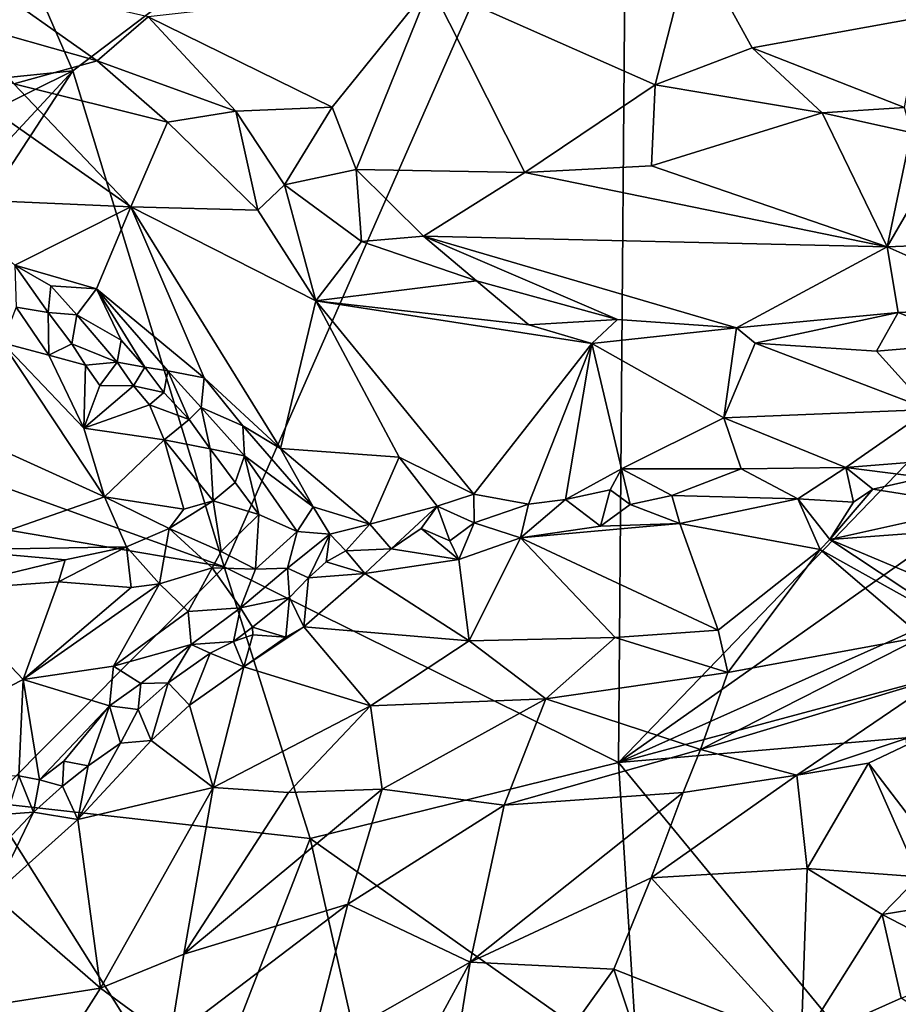
# Model space of a CAD drawing. Units: metres. Extents: x 25 to 28.46, y -1.73 to 3.2.
# Drawn here: x 25.73 to 26.1, y 0.47 to 0.89 of the extents above; entities that cross this region are included whole.
import ezdxf

# ---------------------------------------------------------------- set-up
doc = ezdxf.new("R2010")
doc.units = ezdxf.units.M

msp = doc.modelspace()

# ---------------------------------------------------------------- linework, layer by layer
at = {"layer": '1'}
for points in [[(25.48388, 0.84059, -0.25844), (25.659, 1.07802, -0.26083), (25.75041, 0.86787, -0.25796)], [(25.75041, 0.86787, -0.25796), (25.659, 1.07802, -0.26083), (25.98633, 1.04683, -0.26093)], [(25.75041, 0.86787, -0.25796), (25.98633, 1.04683, -0.26093), (25.81479, 0.6568, -0.2536)], [(25.81479, 0.6568, -0.2536), (25.98633, 1.04683, -0.26093), (25.98241, 0.57354, -0.25459)], [(26.21122, 0.81092, -0.25863), (25.98241, 0.57354, -0.25459), (25.98633, 1.04683, -0.26093)], [(26.21122, 0.81092, -0.25863), (25.98633, 1.04683, -0.26093), (26.25644, 0.85902, -0.26033)], [(26.25644, 0.85902, -0.26033), (25.98633, 1.04683, -0.26093), (26.27043, 0.87849, -0.26031)], [(26.27043, 0.87849, -0.26031), (25.98633, 1.04683, -0.26093), (26.33414, 0.94217, -0.26052)], [(26.01399, 0.9238, -0.10657), (25.90259, 0.9043, -0.1062), (25.99809, 0.86187, -0.11242)], [(26.01399, 0.9238, -0.10657), (25.99809, 0.86187, -0.11242), (26.03932, 0.87766, -0.11301)], [(26.01399, 0.9238, -0.10657), (26.03932, 0.87766, -0.11301), (26.11151, 0.8906, -0.10779)], [(25.70264, 0.88856, -0.13931), (25.76085, 0.87203, -0.12385), (25.71124, 0.90709, -0.12762)], [(25.71124, 0.90709, -0.12762), (25.76085, 0.87203, -0.12385), (25.78252, 0.89083, -0.11285)], [(25.78252, 0.89083, -0.11285), (25.86065, 0.8523, -0.10989), (25.90259, 0.9043, -0.1062)], [(25.86065, 0.8523, -0.10989), (25.87085, 0.82586, -0.1105), (25.90259, 0.9043, -0.1062)], [(25.90259, 0.9043, -0.1062), (25.87085, 0.82586, -0.1105), (25.94259, 0.82451, -0.11056)], [(25.90259, 0.9043, -0.1062), (25.94259, 0.82451, -0.11056), (25.99809, 0.86187, -0.11242)], [(25.70264, 0.88856, -0.13931), (25.7254, 0.86231, -0.14392), (25.76085, 0.87203, -0.12385)], [(25.78252, 0.89083, -0.11285), (25.76085, 0.87203, -0.12385), (25.81978, 0.85069, -0.11553)], [(25.78252, 0.89083, -0.11285), (25.81978, 0.85069, -0.11553), (25.86065, 0.8523, -0.10989)], [(26.03932, 0.87766, -0.11301), (26.10411, 0.85216, -0.12147), (26.11151, 0.8906, -0.10779)], [(26.03932, 0.87766, -0.11301), (25.99809, 0.86187, -0.11242), (26.06908, 0.84995, -0.11888)], [(26.03932, 0.87766, -0.11301), (26.06908, 0.84995, -0.11888), (26.10411, 0.85216, -0.12147)], [(25.76085, 0.87203, -0.12385), (25.7254, 0.86231, -0.14392), (25.79069, 0.84592, -0.12532)], [(25.76085, 0.87203, -0.12385), (25.79069, 0.84592, -0.12532), (25.81978, 0.85069, -0.11553)], [(25.43255, 0.71015, -0.25322), (25.48388, 0.84059, -0.25844), (25.75041, 0.86787, -0.25796)], [(25.6277, 0.7353, -0.2536), (25.43255, 0.71015, -0.25322), (25.75041, 0.86787, -0.25796)], [(25.65149, 0.71595, -0.25057), (25.6277, 0.7353, -0.2536), (25.75041, 0.86787, -0.25796)], [(25.65149, 0.71595, -0.25057), (25.75041, 0.86787, -0.25796), (25.81479, 0.6568, -0.2536)], [(25.7254, 0.86231, -0.14392), (25.689, 0.87036, -0.15979), (25.77508, 0.80994, -0.15642)], [(25.689, 0.87036, -0.15979), (25.69423, 0.81345, -0.20485), (25.77508, 0.80994, -0.15642)], [(25.7254, 0.86231, -0.14392), (25.77508, 0.80994, -0.15642), (25.79069, 0.84592, -0.12532)], [(25.99809, 0.86187, -0.11242), (25.94259, 0.82451, -0.11056), (25.99656, 0.82747, -0.10984)], [(25.99809, 0.86187, -0.11242), (25.99656, 0.82747, -0.10984), (26.06908, 0.84995, -0.11888)], [(25.79069, 0.84592, -0.12532), (25.82917, 0.80853, -0.12922), (25.81978, 0.85069, -0.11553)], [(25.81978, 0.85069, -0.11553), (25.84051, 0.81929, -0.11877), (25.86065, 0.8523, -0.10989)], [(25.81978, 0.85069, -0.11553), (25.82917, 0.80853, -0.12922), (25.84051, 0.81929, -0.11877)], [(25.84051, 0.81929, -0.11877), (25.87085, 0.82586, -0.1105), (25.86065, 0.8523, -0.10989)], [(26.10411, 0.85216, -0.12147), (26.06908, 0.84995, -0.11888), (26.10691, 0.84161, -0.12145)], [(25.99656, 0.82747, -0.10984), (26.09668, 0.79291, -0.10663), (26.06908, 0.84995, -0.11888)], [(26.06908, 0.84995, -0.11888), (26.09668, 0.79291, -0.10663), (26.10691, 0.84161, -0.12145)], [(25.79069, 0.84592, -0.12532), (25.77508, 0.80994, -0.15642), (25.82917, 0.80853, -0.12922)], [(26.10691, 0.84161, -0.12145), (26.09668, 0.79291, -0.10663), (26.12203, 0.83676, -0.12192)], [(26.12203, 0.83676, -0.12192), (26.09668, 0.79291, -0.10663), (26.16683, 0.79578, -0.10775)], [(25.84051, 0.81929, -0.11877), (25.8732, 0.79517, -0.11902), (25.87085, 0.82586, -0.1105)], [(25.87085, 0.82586, -0.1105), (25.8732, 0.79517, -0.11902), (25.89961, 0.79752, -0.11468)], [(25.87085, 0.82586, -0.1105), (25.89961, 0.79752, -0.11468), (25.94259, 0.82451, -0.11056)], [(25.94259, 0.82451, -0.11056), (26.09668, 0.79291, -0.10663), (25.99656, 0.82747, -0.10984)], [(25.94259, 0.82451, -0.11056), (25.89961, 0.79752, -0.11468), (26.09668, 0.79291, -0.10663)], [(25.82917, 0.80853, -0.12922), (25.85381, 0.7699, -0.14391), (25.84051, 0.81929, -0.11877)], [(25.84051, 0.81929, -0.11877), (25.85381, 0.7699, -0.14391), (25.8732, 0.79517, -0.11902)], [(25.69423, 0.81345, -0.20485), (25.72574, 0.78512, -0.20981), (25.77508, 0.80994, -0.15642)], [(25.72574, 0.78512, -0.20981), (25.76049, 0.77513, -0.1949), (25.77508, 0.80994, -0.15642)], [(25.76049, 0.77513, -0.1949), (25.80635, 0.73725, -0.19956), (25.77508, 0.80994, -0.15642)], [(25.77508, 0.80994, -0.15642), (25.80635, 0.73725, -0.19956), (25.8388, 0.70708, -0.20753)], [(25.77508, 0.80994, -0.15642), (25.8388, 0.70708, -0.20753), (25.85381, 0.7699, -0.14391)], [(25.82917, 0.80853, -0.12922), (25.77508, 0.80994, -0.15642), (25.85381, 0.7699, -0.14391)], [(26.17343, 0.70845, -0.25727), (25.98241, 0.57354, -0.25459), (26.21122, 0.81092, -0.25863)], [(25.8732, 0.79517, -0.11902), (25.92213, 0.77844, -0.11903), (25.89961, 0.79752, -0.11468)], [(25.92213, 0.77844, -0.11903), (25.98199, 0.76198, -0.11611), (25.89961, 0.79752, -0.11468)], [(25.89961, 0.79752, -0.11468), (25.98199, 0.76198, -0.11611), (26.03265, 0.75848, -0.11336)], [(26.09668, 0.79291, -0.10663), (25.89961, 0.79752, -0.11468), (26.03265, 0.75848, -0.11336)], [(25.8732, 0.79517, -0.11902), (25.85381, 0.7699, -0.14391), (25.92213, 0.77844, -0.11903)], [(26.03265, 0.75848, -0.11336), (26.10136, 0.76501, -0.10738), (26.09668, 0.79291, -0.10663)], [(26.09668, 0.79291, -0.10663), (26.15406, 0.76737, -0.10152), (26.16683, 0.79578, -0.10775)], [(26.09668, 0.79291, -0.10663), (26.10136, 0.76501, -0.10738), (26.15406, 0.76737, -0.10152)], [(25.72574, 0.78512, -0.20981), (25.72639, 0.76733, -0.21159), (25.73994, 0.76497, -0.21073)], [(25.72574, 0.78512, -0.20981), (25.73994, 0.76497, -0.21073), (25.74106, 0.77641, -0.20594)], [(25.72574, 0.78512, -0.20981), (25.74106, 0.77641, -0.20594), (25.76049, 0.77513, -0.1949)], [(25.74106, 0.77641, -0.20594), (25.73994, 0.76497, -0.21073), (25.75218, 0.764, -0.2077)], [(25.74106, 0.77641, -0.20594), (25.75218, 0.764, -0.2077), (25.76049, 0.77513, -0.1949)], [(25.76049, 0.77513, -0.1949), (25.75218, 0.764, -0.2077), (25.77097, 0.75324, -0.20569)], [(25.77097, 0.75324, -0.20569), (25.78102, 0.74169, -0.2098), (25.76049, 0.77513, -0.1949)], [(25.76049, 0.77513, -0.1949), (25.78102, 0.74169, -0.2098), (25.79079, 0.74017, -0.20514)], [(25.76049, 0.77513, -0.1949), (25.79079, 0.74017, -0.20514), (25.80635, 0.73725, -0.19956)], [(25.92213, 0.77844, -0.11903), (25.85381, 0.7699, -0.14391), (25.94428, 0.75977, -0.12373)], [(25.92213, 0.77844, -0.11903), (25.94428, 0.75977, -0.12373), (25.98199, 0.76198, -0.11611)], [(25.72639, 0.76733, -0.21159), (25.72054, 0.75209, -0.19941), (25.74021, 0.74683, -0.20676)], [(25.72639, 0.76733, -0.21159), (25.74021, 0.74683, -0.20676), (25.73994, 0.76497, -0.21073)], [(25.85381, 0.7699, -0.14391), (25.8388, 0.70708, -0.20753), (25.88918, 0.70344, -0.19164)], [(25.85381, 0.7699, -0.14391), (25.88918, 0.70344, -0.19164), (25.92089, 0.68767, -0.1956)], [(25.85381, 0.7699, -0.14391), (25.92089, 0.68767, -0.1956), (25.9711, 0.75186, -0.12379)], [(25.94428, 0.75977, -0.12373), (25.85381, 0.7699, -0.14391), (25.9711, 0.75186, -0.12379)], [(26.10136, 0.76501, -0.10738), (26.13403, 0.75213, -0.10759), (26.15406, 0.76737, -0.10152)], [(25.73994, 0.76497, -0.21073), (25.74021, 0.74683, -0.20676), (25.75003, 0.7516, -0.20995)], [(25.73994, 0.76497, -0.21073), (25.75003, 0.7516, -0.20995), (25.75218, 0.764, -0.2077)], [(25.75218, 0.764, -0.2077), (25.75003, 0.7516, -0.20995), (25.7693, 0.74388, -0.21037)], [(25.75218, 0.764, -0.2077), (25.7693, 0.74388, -0.21037), (25.77097, 0.75324, -0.20569)], [(26.03265, 0.75848, -0.11336), (26.04058, 0.75197, -0.11606), (26.10136, 0.76501, -0.10738)], [(26.10136, 0.76501, -0.10738), (26.04058, 0.75197, -0.11606), (26.09211, 0.74853, -0.11556)], [(26.10136, 0.76501, -0.10738), (26.09211, 0.74853, -0.11556), (26.13403, 0.75213, -0.10759)], [(25.94428, 0.75977, -0.12373), (25.9711, 0.75186, -0.12379), (25.98199, 0.76198, -0.11611)], [(25.98199, 0.76198, -0.11611), (25.9711, 0.75186, -0.12379), (26.03265, 0.75848, -0.11336)], [(25.9711, 0.75186, -0.12379), (26.02721, 0.72014, -0.14607), (26.03265, 0.75848, -0.11336)], [(26.03265, 0.75848, -0.11336), (26.02721, 0.72014, -0.14607), (26.04058, 0.75197, -0.11606)], [(25.76396, 0.68657, -0.16087), (25.72054, 0.75209, -0.19941), (25.6787, 0.72532, -0.14352)], [(25.72054, 0.75209, -0.19941), (25.75513, 0.71578, -0.18563), (25.74021, 0.74683, -0.20676)], [(25.75513, 0.71578, -0.18563), (25.72054, 0.75209, -0.19941), (25.76396, 0.68657, -0.16087)], [(25.75003, 0.7516, -0.20995), (25.74021, 0.74683, -0.20676), (25.75576, 0.74265, -0.20935)], [(25.75003, 0.7516, -0.20995), (25.75576, 0.74265, -0.20935), (25.7693, 0.74388, -0.21037)], [(25.77097, 0.75324, -0.20569), (25.7693, 0.74388, -0.21037), (25.78102, 0.74169, -0.2098)], [(25.9711, 0.75186, -0.12379), (25.92089, 0.68767, -0.1956), (25.94415, 0.68345, -0.19208)], [(25.9711, 0.75186, -0.12379), (25.94415, 0.68345, -0.19208), (25.95999, 0.68541, -0.18691)], [(25.9711, 0.75186, -0.12379), (25.95999, 0.68541, -0.18691), (25.98378, 0.69843, -0.17221)], [(25.98378, 0.69843, -0.17221), (26.02721, 0.72014, -0.14607), (25.9711, 0.75186, -0.12379)], [(26.04058, 0.75197, -0.11606), (26.02721, 0.72014, -0.14607), (26.11456, 0.72369, -0.13824)], [(26.09211, 0.74853, -0.11556), (26.04058, 0.75197, -0.11606), (26.11456, 0.72369, -0.13824)], [(26.09211, 0.74853, -0.11556), (26.11456, 0.72369, -0.13824), (26.13403, 0.75213, -0.10759)], [(25.74021, 0.74683, -0.20676), (25.75513, 0.71578, -0.18563), (25.75576, 0.74265, -0.20935)], [(25.75576, 0.74265, -0.20935), (25.75513, 0.71578, -0.18563), (25.76198, 0.73394, -0.2067)], [(25.75576, 0.74265, -0.20935), (25.76198, 0.73394, -0.2067), (25.7693, 0.74388, -0.21037)], [(25.7693, 0.74388, -0.21037), (25.76198, 0.73394, -0.2067), (25.77628, 0.73383, -0.21066)], [(25.7693, 0.74388, -0.21037), (25.77628, 0.73383, -0.21066), (25.78102, 0.74169, -0.2098)], [(25.78102, 0.74169, -0.2098), (25.77628, 0.73383, -0.21066), (25.78915, 0.73089, -0.20822)], [(25.78102, 0.74169, -0.2098), (25.78915, 0.73089, -0.20822), (25.79079, 0.74017, -0.20514)], [(25.78915, 0.73089, -0.20822), (25.79996, 0.71948, -0.20747), (25.79079, 0.74017, -0.20514)], [(25.79079, 0.74017, -0.20514), (25.79996, 0.71948, -0.20747), (25.80506, 0.72454, -0.20735)], [(25.79079, 0.74017, -0.20514), (25.80506, 0.72454, -0.20735), (25.80635, 0.73725, -0.19956)], [(25.76198, 0.73394, -0.2067), (25.75513, 0.71578, -0.18563), (25.77628, 0.73383, -0.21066)], [(25.77628, 0.73383, -0.21066), (25.75513, 0.71578, -0.18563), (25.78303, 0.72574, -0.20607)], [(25.77628, 0.73383, -0.21066), (25.78303, 0.72574, -0.20607), (25.78915, 0.73089, -0.20822)], [(25.80635, 0.73725, -0.19956), (25.80506, 0.72454, -0.20735), (25.82269, 0.71674, -0.20579)], [(25.80635, 0.73725, -0.19956), (25.82269, 0.71674, -0.20579), (25.8388, 0.70708, -0.20753)], [(25.78915, 0.73089, -0.20822), (25.78303, 0.72574, -0.20607), (25.79996, 0.71948, -0.20747)], [(25.6787, 0.72532, -0.14352), (25.69937, 0.66401, -0.10793), (25.76396, 0.68657, -0.16087)], [(25.78303, 0.72574, -0.20607), (25.75513, 0.71578, -0.18563), (25.78928, 0.71076, -0.20073)], [(25.78303, 0.72574, -0.20607), (25.78928, 0.71076, -0.20073), (25.79996, 0.71948, -0.20747)], [(25.79996, 0.71948, -0.20747), (25.80883, 0.70694, -0.20735), (25.80506, 0.72454, -0.20735)], [(25.80506, 0.72454, -0.20735), (25.80883, 0.70694, -0.20735), (25.82348, 0.70401, -0.20862)], [(25.80506, 0.72454, -0.20735), (25.82348, 0.70401, -0.20862), (25.82269, 0.71674, -0.20579)], [(26.02721, 0.72014, -0.14607), (26.0791, 0.69906, -0.16015), (26.11456, 0.72369, -0.13824)], [(26.0791, 0.69906, -0.16015), (26.12716, 0.7029, -0.15548), (26.11456, 0.72369, -0.13824)], [(25.79996, 0.71948, -0.20747), (25.78928, 0.71076, -0.20073), (25.80883, 0.70694, -0.20735)], [(25.82269, 0.71674, -0.20579), (25.82348, 0.70401, -0.20862), (25.85262, 0.68235, -0.21509)], [(25.82269, 0.71674, -0.20579), (25.85262, 0.68235, -0.21509), (25.8388, 0.70708, -0.20753)], [(26.02721, 0.72014, -0.14607), (25.98378, 0.69843, -0.17221), (26.03468, 0.69846, -0.16467)], [(26.03468, 0.69846, -0.16467), (26.0791, 0.69906, -0.16015), (26.02721, 0.72014, -0.14607)], [(25.69138, 0.67771, -0.24682), (25.65149, 0.71595, -0.25057), (25.81479, 0.6568, -0.2536)], [(25.75513, 0.71578, -0.18563), (25.76396, 0.68657, -0.16087), (25.78928, 0.71076, -0.20073)], [(25.78928, 0.71076, -0.20073), (25.76396, 0.68657, -0.16087), (25.79757, 0.68126, -0.18483)], [(25.78928, 0.71076, -0.20073), (25.79757, 0.68126, -0.18483), (25.81011, 0.68491, -0.19646)], [(25.78928, 0.71076, -0.20073), (25.81011, 0.68491, -0.19646), (25.80883, 0.70694, -0.20735)], [(25.98241, 0.57354, -0.25459), (26.17343, 0.70845, -0.25727), (26.15838, 0.65208, -0.25774)], [(25.80883, 0.70694, -0.20735), (25.81011, 0.68491, -0.19646), (25.81943, 0.69264, -0.20564)], [(25.80883, 0.70694, -0.20735), (25.81943, 0.69264, -0.20564), (25.82348, 0.70401, -0.20862)], [(25.81943, 0.69264, -0.20564), (25.82959, 0.67907, -0.20721), (25.82348, 0.70401, -0.20862)], [(25.82348, 0.70401, -0.20862), (25.82959, 0.67907, -0.20721), (25.84583, 0.67177, -0.21434)], [(25.82348, 0.70401, -0.20862), (25.84583, 0.67177, -0.21434), (25.85262, 0.68235, -0.21509)], [(25.8388, 0.70708, -0.20753), (25.85262, 0.68235, -0.21509), (25.87675, 0.67493, -0.21552)], [(25.8388, 0.70708, -0.20753), (25.87675, 0.67493, -0.21552), (25.88918, 0.70344, -0.19164)], [(25.88918, 0.70344, -0.19164), (25.87675, 0.67493, -0.21552), (25.90539, 0.68254, -0.20339)], [(25.88918, 0.70344, -0.19164), (25.90539, 0.68254, -0.20339), (25.92089, 0.68767, -0.1956)], [(26.12716, 0.7029, -0.15548), (26.0791, 0.69906, -0.16015), (26.11254, 0.69475, -0.15989)], [(25.98378, 0.69843, -0.17221), (25.95999, 0.68541, -0.18691), (25.9789, 0.68948, -0.18008)], [(25.98378, 0.69843, -0.17221), (25.9789, 0.68948, -0.18008), (25.9875, 0.68332, -0.18047)], [(25.98378, 0.69843, -0.17221), (26.00512, 0.68715, -0.17456), (26.03468, 0.69846, -0.16467)], [(25.98378, 0.69843, -0.17221), (25.9875, 0.68332, -0.18047), (26.00512, 0.68715, -0.17456)], [(26.03468, 0.69846, -0.16467), (26.00512, 0.68715, -0.17456), (26.05872, 0.68565, -0.16606)], [(26.03468, 0.69846, -0.16467), (26.05872, 0.68565, -0.16606), (26.0791, 0.69906, -0.16015)], [(26.0791, 0.69906, -0.16015), (26.05872, 0.68565, -0.16606), (26.08236, 0.6843, -0.16244)], [(26.0791, 0.69906, -0.16015), (26.09062, 0.68977, -0.1625), (26.11254, 0.69475, -0.15989)], [(26.0791, 0.69906, -0.16015), (26.08236, 0.6843, -0.16244), (26.09062, 0.68977, -0.1625)], [(25.81011, 0.68491, -0.19646), (25.82959, 0.67907, -0.20721), (25.81943, 0.69264, -0.20564)], [(26.11254, 0.69475, -0.15989), (26.09062, 0.68977, -0.1625), (26.13608, 0.68261, -0.15894)], [(25.90539, 0.68254, -0.20339), (25.92107, 0.67546, -0.20029), (25.92089, 0.68767, -0.1956)], [(25.92089, 0.68767, -0.1956), (25.92107, 0.67546, -0.20029), (25.94415, 0.68345, -0.19208)], [(25.95999, 0.68541, -0.18691), (25.97478, 0.67402, -0.18303), (25.9789, 0.68948, -0.18008)], [(25.97478, 0.67402, -0.18303), (25.9875, 0.68332, -0.18047), (25.9789, 0.68948, -0.18008)], [(25.9875, 0.68332, -0.18047), (26.00856, 0.67524, -0.17336), (26.00512, 0.68715, -0.17456)], [(26.00512, 0.68715, -0.17456), (26.00856, 0.67524, -0.17336), (26.05872, 0.68565, -0.16606)], [(26.08236, 0.6843, -0.16244), (26.07227, 0.66842, -0.15385), (26.09062, 0.68977, -0.1625)], [(26.09062, 0.68977, -0.1625), (26.07227, 0.66842, -0.15385), (26.13608, 0.68261, -0.15894)], [(25.76396, 0.68657, -0.16087), (25.69937, 0.66401, -0.10793), (25.77322, 0.66532, -0.15743)], [(25.76396, 0.68657, -0.16087), (25.77322, 0.66532, -0.15743), (25.79135, 0.67304, -0.17485)], [(25.76396, 0.68657, -0.16087), (25.79135, 0.67304, -0.17485), (25.79757, 0.68126, -0.18483)], [(25.79757, 0.68126, -0.18483), (25.79135, 0.67304, -0.17485), (25.81011, 0.68491, -0.19646)], [(25.79135, 0.67304, -0.17485), (25.81348, 0.66335, -0.19434), (25.81011, 0.68491, -0.19646)], [(25.81011, 0.68491, -0.19646), (25.81348, 0.66335, -0.19434), (25.82959, 0.67907, -0.20721)], [(25.92107, 0.67546, -0.20029), (25.94085, 0.66908, -0.19189), (25.94415, 0.68345, -0.19208)], [(25.94415, 0.68345, -0.19208), (25.94085, 0.66908, -0.19189), (25.95999, 0.68541, -0.18691)], [(25.95999, 0.68541, -0.18691), (25.94085, 0.66908, -0.19189), (25.97478, 0.67402, -0.18303)], [(25.9875, 0.68332, -0.18047), (25.97478, 0.67402, -0.18303), (26.00856, 0.67524, -0.17336)], [(26.00856, 0.67524, -0.17336), (26.06821, 0.66418, -0.15035), (26.05872, 0.68565, -0.16606)], [(26.05872, 0.68565, -0.16606), (26.07227, 0.66842, -0.15385), (26.08236, 0.6843, -0.16244)], [(26.07227, 0.66842, -0.15385), (26.05872, 0.68565, -0.16606), (26.06821, 0.66418, -0.15035)], [(25.81348, 0.66335, -0.19434), (25.82805, 0.65581, -0.20609), (25.82959, 0.67907, -0.20721)], [(25.82959, 0.67907, -0.20721), (25.82805, 0.65581, -0.20609), (25.84583, 0.67177, -0.21434)], [(25.84583, 0.67177, -0.21434), (25.85974, 0.67073, -0.21849), (25.85262, 0.68235, -0.21509)], [(25.85262, 0.68235, -0.21509), (25.85974, 0.67073, -0.21849), (25.87675, 0.67493, -0.21552)], [(25.87675, 0.67493, -0.21552), (25.88576, 0.66438, -0.21192), (25.90539, 0.68254, -0.20339)], [(25.90539, 0.68254, -0.20339), (25.88576, 0.66438, -0.21192), (25.89852, 0.67304, -0.2085)], [(25.89852, 0.67304, -0.2085), (25.91072, 0.66785, -0.20175), (25.90539, 0.68254, -0.20339)], [(25.90539, 0.68254, -0.20339), (25.91072, 0.66785, -0.20175), (25.92107, 0.67546, -0.20029)], [(26.13608, 0.68261, -0.15894), (26.07227, 0.66842, -0.15385), (26.16618, 0.67539, -0.15014)], [(25.71491, 0.55645, -0.24622), (25.69138, 0.67771, -0.24682), (25.81479, 0.6568, -0.2536)], [(25.85974, 0.67073, -0.21849), (25.86654, 0.66361, -0.21809), (25.87675, 0.67493, -0.21552)], [(25.87675, 0.67493, -0.21552), (25.86654, 0.66361, -0.21809), (25.88576, 0.66438, -0.21192)], [(25.92107, 0.67546, -0.20029), (25.91072, 0.66785, -0.20175), (25.91452, 0.65996, -0.1952)], [(25.92107, 0.67546, -0.20029), (25.91452, 0.65996, -0.1952), (25.94085, 0.66908, -0.19189)], [(25.97478, 0.67402, -0.18303), (25.94085, 0.66908, -0.19189), (26.00856, 0.67524, -0.17336)], [(25.94085, 0.66908, -0.19189), (26.02483, 0.62986, -0.12784), (26.00856, 0.67524, -0.17336)], [(26.00856, 0.67524, -0.17336), (26.02483, 0.62986, -0.12784), (26.06821, 0.66418, -0.15035)], [(26.16618, 0.67539, -0.15014), (26.07227, 0.66842, -0.15385), (26.16028, 0.63133, -0.10486)], [(25.77322, 0.66532, -0.15743), (25.78734, 0.64956, -0.17383), (25.79135, 0.67304, -0.17485)], [(25.79135, 0.67304, -0.17485), (25.78734, 0.64956, -0.17383), (25.80963, 0.65639, -0.19271)], [(25.79135, 0.67304, -0.17485), (25.80963, 0.65639, -0.19271), (25.81348, 0.66335, -0.19434)], [(25.82805, 0.65581, -0.20609), (25.84165, 0.65617, -0.21463), (25.84583, 0.67177, -0.21434)], [(25.84583, 0.67177, -0.21434), (25.84165, 0.65617, -0.21463), (25.85974, 0.67073, -0.21849)], [(25.84165, 0.65617, -0.21463), (25.85059, 0.65204, -0.22146), (25.85974, 0.67073, -0.21849)], [(25.85974, 0.67073, -0.21849), (25.85059, 0.65204, -0.22146), (25.85819, 0.65888, -0.22226)], [(25.85974, 0.67073, -0.21849), (25.85819, 0.65888, -0.22226), (25.86654, 0.66361, -0.21809)], [(25.89852, 0.67304, -0.2085), (25.88576, 0.66438, -0.21192), (25.91452, 0.65996, -0.1952)], [(25.91072, 0.66785, -0.20175), (25.89852, 0.67304, -0.2085), (25.91452, 0.65996, -0.1952)], [(25.94085, 0.66908, -0.19189), (25.91452, 0.65996, -0.1952), (25.91901, 0.62533, -0.15615)], [(25.94085, 0.66908, -0.19189), (25.91901, 0.62533, -0.15615), (25.98107, 0.62665, -0.13735)], [(25.94085, 0.66908, -0.19189), (25.98107, 0.62665, -0.13735), (26.02483, 0.62986, -0.12784)], [(26.06821, 0.66418, -0.15035), (26.13565, 0.62649, -0.10538), (26.07227, 0.66842, -0.15385)], [(26.07227, 0.66842, -0.15385), (26.13565, 0.62649, -0.10538), (26.16028, 0.63133, -0.10486)], [(25.69937, 0.66401, -0.10793), (25.69332, 0.64667, -0.1073), (25.74713, 0.65978, -0.13762)], [(25.77322, 0.66532, -0.15743), (25.69937, 0.66401, -0.10793), (25.74713, 0.65978, -0.13762)], [(25.74713, 0.65978, -0.13762), (25.74441, 0.65047, -0.13921), (25.77322, 0.66532, -0.15743)], [(25.74441, 0.65047, -0.13921), (25.77524, 0.64797, -0.16497), (25.77322, 0.66532, -0.15743)], [(25.77322, 0.66532, -0.15743), (25.77524, 0.64797, -0.16497), (25.78734, 0.64956, -0.17383)], [(25.81348, 0.66335, -0.19434), (25.80963, 0.65639, -0.19271), (25.82805, 0.65581, -0.20609)], [(25.86654, 0.66361, -0.21809), (25.85819, 0.65888, -0.22226), (25.87454, 0.65396, -0.21084)], [(25.86654, 0.66361, -0.21809), (25.87454, 0.65396, -0.21084), (25.88576, 0.66438, -0.21192)], [(25.88576, 0.66438, -0.21192), (25.87454, 0.65396, -0.21084), (25.91452, 0.65996, -0.1952)], [(26.06821, 0.66418, -0.15035), (26.02483, 0.62986, -0.12784), (26.02893, 0.61178, -0.11626)], [(26.06821, 0.66418, -0.15035), (26.02893, 0.61178, -0.11626), (26.11162, 0.62706, -0.11003)], [(26.06821, 0.66418, -0.15035), (26.11162, 0.62706, -0.11003), (26.13565, 0.62649, -0.10538)], [(25.69332, 0.64667, -0.1073), (25.74441, 0.65047, -0.13921), (25.74713, 0.65978, -0.13762)], [(25.85819, 0.65888, -0.22226), (25.85059, 0.65204, -0.22146), (25.87454, 0.65396, -0.21084)], [(25.87454, 0.65396, -0.21084), (25.91901, 0.62533, -0.15615), (25.91452, 0.65996, -0.1952)], [(25.71491, 0.55645, -0.24622), (25.81479, 0.6568, -0.2536), (25.8513, 0.54123, -0.25009)], [(25.78734, 0.64956, -0.17383), (25.79953, 0.6378, -0.19656), (25.80963, 0.65639, -0.19271)], [(25.79953, 0.6378, -0.19656), (25.82178, 0.63939, -0.21134), (25.80963, 0.65639, -0.19271)], [(25.80963, 0.65639, -0.19271), (25.82178, 0.63939, -0.21134), (25.82805, 0.65581, -0.20609)], [(25.8513, 0.54123, -0.25009), (25.81479, 0.6568, -0.2536), (25.98241, 0.57354, -0.25459)], [(25.82805, 0.65581, -0.20609), (25.82178, 0.63939, -0.21134), (25.84165, 0.65617, -0.21463)], [(25.84165, 0.65617, -0.21463), (25.82178, 0.63939, -0.21134), (25.84262, 0.64374, -0.21462)], [(25.84165, 0.65617, -0.21463), (25.84262, 0.64374, -0.21462), (25.85059, 0.65204, -0.22146)], [(25.85059, 0.65204, -0.22146), (25.84861, 0.63132, -0.20284), (25.87454, 0.65396, -0.21084)], [(25.87454, 0.65396, -0.21084), (25.84861, 0.63132, -0.20284), (25.91901, 0.62533, -0.15615)], [(25.69332, 0.64667, -0.1073), (25.72927, 0.60882, -0.16679), (25.74441, 0.65047, -0.13921)], [(25.74441, 0.65047, -0.13921), (25.72927, 0.60882, -0.16679), (25.77524, 0.64797, -0.16497)], [(25.77524, 0.64797, -0.16497), (25.72927, 0.60882, -0.16679), (25.78734, 0.64956, -0.17383)], [(25.72927, 0.60882, -0.16679), (25.7677, 0.61447, -0.19474), (25.78734, 0.64956, -0.17383)], [(25.78734, 0.64956, -0.17383), (25.7677, 0.61447, -0.19474), (25.79953, 0.6378, -0.19656)], [(25.85059, 0.65204, -0.22146), (25.84262, 0.64374, -0.21462), (25.84861, 0.63132, -0.20284)], [(26.1541, 0.61962, -0.25759), (25.98241, 0.57354, -0.25459), (26.15838, 0.65208, -0.25774)], [(25.69332, 0.64667, -0.1073), (25.65394, 0.57019, -0.12943), (25.72927, 0.60882, -0.16679)], [(25.82178, 0.63939, -0.21134), (25.82686, 0.63106, -0.21273), (25.84262, 0.64374, -0.21462)], [(25.84262, 0.64374, -0.21462), (25.82686, 0.63106, -0.21273), (25.84106, 0.62688, -0.20437)], [(25.84262, 0.64374, -0.21462), (25.84106, 0.62688, -0.20437), (25.84861, 0.63132, -0.20284)], [(25.7677, 0.61447, -0.19474), (25.80073, 0.62373, -0.20995), (25.79953, 0.6378, -0.19656)], [(25.79953, 0.6378, -0.19656), (25.80073, 0.62373, -0.20995), (25.82178, 0.63939, -0.21134)], [(25.82178, 0.63939, -0.21134), (25.80073, 0.62373, -0.20995), (25.81874, 0.625, -0.21209)], [(25.82178, 0.63939, -0.21134), (25.81874, 0.625, -0.21209), (25.82686, 0.63106, -0.21273)], [(25.82703, 0.62779, -0.20353), (25.82686, 0.63106, -0.21273), (25.81874, 0.625, -0.21209)], [(25.84106, 0.62688, -0.20437), (25.82314, 0.61419, -0.20366), (25.84861, 0.63132, -0.20284)], [(25.82314, 0.61419, -0.20366), (25.87703, 0.59769, -0.15131), (25.84861, 0.63132, -0.20284)], [(25.82686, 0.63106, -0.21273), (25.82703, 0.62779, -0.20353), (25.84106, 0.62688, -0.20437)], [(25.84861, 0.63132, -0.20284), (25.87703, 0.59769, -0.15131), (25.91901, 0.62533, -0.15615)], [(25.98107, 0.62665, -0.13735), (26.02893, 0.61178, -0.11626), (26.02483, 0.62986, -0.12784)], [(25.80073, 0.62373, -0.20995), (25.80888, 0.61998, -0.21855), (25.81874, 0.625, -0.21209)], [(25.80888, 0.61998, -0.21855), (25.82314, 0.61419, -0.20366), (25.81874, 0.625, -0.21209)], [(25.81874, 0.625, -0.21209), (25.82314, 0.61419, -0.20366), (25.82703, 0.62779, -0.20353)], [(25.82703, 0.62779, -0.20353), (25.82314, 0.61419, -0.20366), (25.84106, 0.62688, -0.20437)], [(25.91901, 0.62533, -0.15615), (25.87703, 0.59769, -0.15131), (25.95153, 0.60066, -0.12585)], [(25.91901, 0.62533, -0.15615), (25.95153, 0.60066, -0.12585), (25.98107, 0.62665, -0.13735)], [(25.95153, 0.60066, -0.12585), (26.02893, 0.61178, -0.11626), (25.98107, 0.62665, -0.13735)], [(26.02893, 0.61178, -0.11626), (26.01737, 0.5791, -0.10632), (26.11162, 0.62706, -0.11003)], [(26.11162, 0.62706, -0.11003), (26.01737, 0.5791, -0.10632), (26.11975, 0.61002, -0.10433)], [(25.7677, 0.61447, -0.19474), (25.77941, 0.60711, -0.20442), (25.80073, 0.62373, -0.20995)], [(25.77941, 0.60711, -0.20442), (25.79103, 0.60748, -0.21676), (25.80073, 0.62373, -0.20995)], [(25.80073, 0.62373, -0.20995), (25.79103, 0.60748, -0.21676), (25.80888, 0.61998, -0.21855)], [(25.79103, 0.60748, -0.21676), (25.8001, 0.59787, -0.20692), (25.80888, 0.61998, -0.21855)], [(25.80888, 0.61998, -0.21855), (25.8001, 0.59787, -0.20692), (25.82314, 0.61419, -0.20366)], [(26.10459, 0.58407, -0.25519), (25.98241, 0.57354, -0.25459), (26.1541, 0.61962, -0.25759)], [(25.72927, 0.60882, -0.16679), (25.76602, 0.59769, -0.20807), (25.7677, 0.61447, -0.19474)], [(25.7677, 0.61447, -0.19474), (25.76602, 0.59769, -0.20807), (25.77941, 0.60711, -0.20442)], [(25.8001, 0.59787, -0.20692), (25.81017, 0.56292, -0.17076), (25.82314, 0.61419, -0.20366)], [(25.82314, 0.61419, -0.20366), (25.81017, 0.56292, -0.17076), (25.87703, 0.59769, -0.15131)], [(25.95153, 0.60066, -0.12585), (26.01737, 0.5791, -0.10632), (26.02893, 0.61178, -0.11626)], [(25.65394, 0.57019, -0.12943), (25.72745, 0.56788, -0.2088), (25.72927, 0.60882, -0.16679)], [(25.72927, 0.60882, -0.16679), (25.72745, 0.56788, -0.2088), (25.73633, 0.56622, -0.21828)], [(25.72927, 0.60882, -0.16679), (25.73633, 0.56622, -0.21828), (25.76602, 0.59769, -0.20807)], [(25.77941, 0.60711, -0.20442), (25.77828, 0.59603, -0.217), (25.79103, 0.60748, -0.21676)], [(25.79103, 0.60748, -0.21676), (25.77828, 0.59603, -0.217), (25.78374, 0.58288, -0.20893)], [(25.79103, 0.60748, -0.21676), (25.78374, 0.58288, -0.20893), (25.8001, 0.59787, -0.20692)], [(26.01737, 0.5791, -0.10632), (26.05834, 0.56814, -0.10473), (26.11975, 0.61002, -0.10433)], [(26.11975, 0.61002, -0.10433), (26.05834, 0.56814, -0.10473), (26.12553, 0.59068, -0.1047)], [(25.76602, 0.59769, -0.20807), (25.77828, 0.59603, -0.217), (25.77941, 0.60711, -0.20442)], [(25.87703, 0.59769, -0.15131), (25.88201, 0.56213, -0.12998), (25.95153, 0.60066, -0.12585)], [(25.93387, 0.55533, -0.11079), (25.95153, 0.60066, -0.12585), (25.88201, 0.56213, -0.12998)], [(25.95153, 0.60066, -0.12585), (25.93387, 0.55533, -0.11079), (26.01737, 0.5791, -0.10632)], [(25.73633, 0.56622, -0.21828), (25.74663, 0.57405, -0.21785), (25.76602, 0.59769, -0.20807)], [(25.74663, 0.57405, -0.21785), (25.7569, 0.57208, -0.22152), (25.76602, 0.59769, -0.20807)], [(25.76602, 0.59769, -0.20807), (25.7569, 0.57208, -0.22152), (25.77064, 0.5817, -0.21638)], [(25.76602, 0.59769, -0.20807), (25.77064, 0.5817, -0.21638), (25.77828, 0.59603, -0.217)], [(25.77828, 0.59603, -0.217), (25.77064, 0.5817, -0.21638), (25.78374, 0.58288, -0.20893)], [(25.8001, 0.59787, -0.20692), (25.78374, 0.58288, -0.20893), (25.81017, 0.56292, -0.17076)], [(25.87703, 0.59769, -0.15131), (25.81017, 0.56292, -0.17076), (25.84221, 0.56078, -0.14819)], [(25.84221, 0.56078, -0.14819), (25.88201, 0.56213, -0.12998), (25.87703, 0.59769, -0.15131)], [(26.05834, 0.56814, -0.10473), (26.0888, 0.57324, -0.10501), (26.12553, 0.59068, -0.1047)], [(26.0888, 0.57324, -0.10501), (26.1067, 0.54985, -0.10976), (26.12553, 0.59068, -0.1047)], [(25.75261, 0.54929, -0.21267), (25.78374, 0.58288, -0.20893), (25.77064, 0.5817, -0.21638)], [(25.78374, 0.58288, -0.20893), (25.75261, 0.54929, -0.21267), (25.81017, 0.56292, -0.17076)], [(25.98241, 0.57354, -0.25459), (26.10459, 0.58407, -0.25519), (26.12208, 0.40393, -0.25131)], [(25.7569, 0.57208, -0.22152), (25.75261, 0.54929, -0.21267), (25.77064, 0.5817, -0.21638)], [(25.93387, 0.55533, -0.11079), (26.01, 0.5608, -0.10339), (26.01737, 0.5791, -0.10632)], [(26.01, 0.5608, -0.10339), (26.05834, 0.56814, -0.10473), (26.01737, 0.5791, -0.10632)], [(25.73633, 0.56622, -0.21828), (25.74599, 0.56342, -0.2213), (25.74663, 0.57405, -0.21785)], [(25.74663, 0.57405, -0.21785), (25.74599, 0.56342, -0.2213), (25.7569, 0.57208, -0.22152)], [(25.7569, 0.57208, -0.22152), (25.74599, 0.56342, -0.2213), (25.75261, 0.54929, -0.21267)], [(25.99067, 0.44243, -0.245), (25.8513, 0.54123, -0.25009), (25.98241, 0.57354, -0.25459)], [(25.99067, 0.44243, -0.245), (25.98241, 0.57354, -0.25459), (26.12208, 0.40393, -0.25131)], [(26.05834, 0.56814, -0.10473), (26.0627, 0.5284, -0.10698), (26.0888, 0.57324, -0.10501)], [(26.0888, 0.57324, -0.10501), (26.0627, 0.5284, -0.10698), (26.11014, 0.52485, -0.11372)], [(26.1067, 0.54985, -0.10976), (26.0888, 0.57324, -0.10501), (26.11014, 0.52485, -0.11372)], [(25.72745, 0.56788, -0.2088), (25.72244, 0.55154, -0.22062), (25.73364, 0.55238, -0.22207)], [(25.72745, 0.56788, -0.2088), (25.73364, 0.55238, -0.22207), (25.73633, 0.56622, -0.21828)], [(25.73633, 0.56622, -0.21828), (25.73364, 0.55238, -0.22207), (25.74599, 0.56342, -0.2213)], [(26.01, 0.5608, -0.10339), (25.99636, 0.52446, -0.10279), (26.05834, 0.56814, -0.10473)], [(26.05834, 0.56814, -0.10473), (25.99636, 0.52446, -0.10279), (26.0627, 0.5284, -0.10698)], [(25.74599, 0.56342, -0.2213), (25.73364, 0.55238, -0.22207), (25.75261, 0.54929, -0.21267)], [(25.75261, 0.54929, -0.21267), (25.76227, 0.47758, -0.15833), (25.81017, 0.56292, -0.17076)], [(25.81017, 0.56292, -0.17076), (25.76227, 0.47758, -0.15833), (25.79765, 0.49199, -0.1414)], [(25.81017, 0.56292, -0.17076), (25.79765, 0.49199, -0.1414), (25.84221, 0.56078, -0.14819)], [(25.84221, 0.56078, -0.14819), (25.79765, 0.49199, -0.1414), (25.88201, 0.56213, -0.12998)], [(25.88201, 0.56213, -0.12998), (25.79765, 0.49199, -0.1414), (25.86735, 0.51324, -0.11838)], [(25.88201, 0.56213, -0.12998), (25.86735, 0.51324, -0.11838), (25.93387, 0.55533, -0.11079)], [(25.93387, 0.55533, -0.11079), (25.91945, 0.4886, -0.10164), (26.01, 0.5608, -0.10339)], [(26.01, 0.5608, -0.10339), (25.91945, 0.4886, -0.10164), (25.99636, 0.52446, -0.10279)], [(25.72575, 0.42102, -0.24808), (25.71491, 0.55645, -0.24622), (25.80297, 0.41649, -0.24862)], [(25.80297, 0.41649, -0.24862), (25.71491, 0.55645, -0.24622), (25.8513, 0.54123, -0.25009)], [(25.93387, 0.55533, -0.11079), (25.86735, 0.51324, -0.11838), (25.91945, 0.4886, -0.10164)], [(25.71767, 0.53553, -0.2249), (25.71657, 0.51711, -0.22433), (25.73364, 0.55238, -0.22207)], [(25.73364, 0.55238, -0.22207), (25.71657, 0.51711, -0.22433), (25.75261, 0.54929, -0.21267)], [(25.71657, 0.51711, -0.22433), (25.76227, 0.47758, -0.15833), (25.75261, 0.54929, -0.21267)], [(25.72244, 0.55154, -0.22062), (25.71767, 0.53553, -0.2249), (25.73364, 0.55238, -0.22207)], [(25.80297, 0.41649, -0.24862), (25.8513, 0.54123, -0.25009), (25.88277, 0.40182, -0.24427)], [(25.99067, 0.44243, -0.245), (25.88277, 0.40182, -0.24427), (25.8513, 0.54123, -0.25009)], [(26.0627, 0.5284, -0.10698), (25.99636, 0.52446, -0.10279), (26.06011, 0.45421, -0.10768)], [(26.0627, 0.5284, -0.10698), (26.06011, 0.45421, -0.10768), (26.09465, 0.50882, -0.11147)], [(26.0627, 0.5284, -0.10698), (26.09465, 0.50882, -0.11147), (26.11014, 0.52485, -0.11372)], [(25.91945, 0.4886, -0.10164), (25.98048, 0.48558, -0.09966), (25.99636, 0.52446, -0.10279)], [(25.99636, 0.52446, -0.10279), (25.98048, 0.48558, -0.09966), (26.06011, 0.45421, -0.10768)], [(26.11014, 0.52485, -0.11372), (26.09465, 0.50882, -0.11147), (26.12951, 0.5145, -0.11463)], [(25.71657, 0.51711, -0.22433), (25.70142, 0.46805, -0.20908), (25.76227, 0.47758, -0.15833)], [(25.79189, 0.45577, -0.13131), (25.85109, 0.44969, -0.1097), (25.86735, 0.51324, -0.11838)], [(25.79765, 0.49199, -0.1414), (25.79189, 0.45577, -0.13131), (25.86735, 0.51324, -0.11838)], [(25.86735, 0.51324, -0.11838), (25.85109, 0.44969, -0.1097), (25.91945, 0.4886, -0.10164)], [(26.12951, 0.5145, -0.11463), (26.09465, 0.50882, -0.11147), (26.13704, 0.48693, -0.1104)], [(26.06011, 0.45421, -0.10768), (26.10269, 0.47325, -0.11306), (26.09465, 0.50882, -0.11147)], [(26.09465, 0.50882, -0.11147), (26.10269, 0.47325, -0.11306), (26.13704, 0.48693, -0.1104)], [(25.76227, 0.47758, -0.15833), (25.79189, 0.45577, -0.13131), (25.79765, 0.49199, -0.1414)], [(25.91945, 0.4886, -0.10164), (25.85109, 0.44969, -0.1097), (25.83809, 0.33876, -0.10596)], [(25.91945, 0.4886, -0.10164), (25.83809, 0.33876, -0.10596), (25.90105, 0.37448, -0.10402)], [(25.91945, 0.4886, -0.10164), (25.90105, 0.37448, -0.10402), (25.98048, 0.48558, -0.09966)], [(25.90105, 0.37448, -0.10402), (26.00632, 0.40892, -0.10544), (25.98048, 0.48558, -0.09966)], [(26.06011, 0.45421, -0.10768), (25.98048, 0.48558, -0.09966), (26.00632, 0.40892, -0.10544)], [(25.70142, 0.46805, -0.20908), (25.73586, 0.4361, -0.16142), (25.76227, 0.47758, -0.15833)], [(25.73586, 0.4361, -0.16142), (25.79189, 0.45577, -0.13131), (25.76227, 0.47758, -0.15833)], [(26.10269, 0.47325, -0.11306), (26.06011, 0.45421, -0.10768), (26.1455, 0.44574, -0.12118)]]:
    msp.add_3dface(points, dxfattribs=at)

doc.saveas('drawing.dxf')
